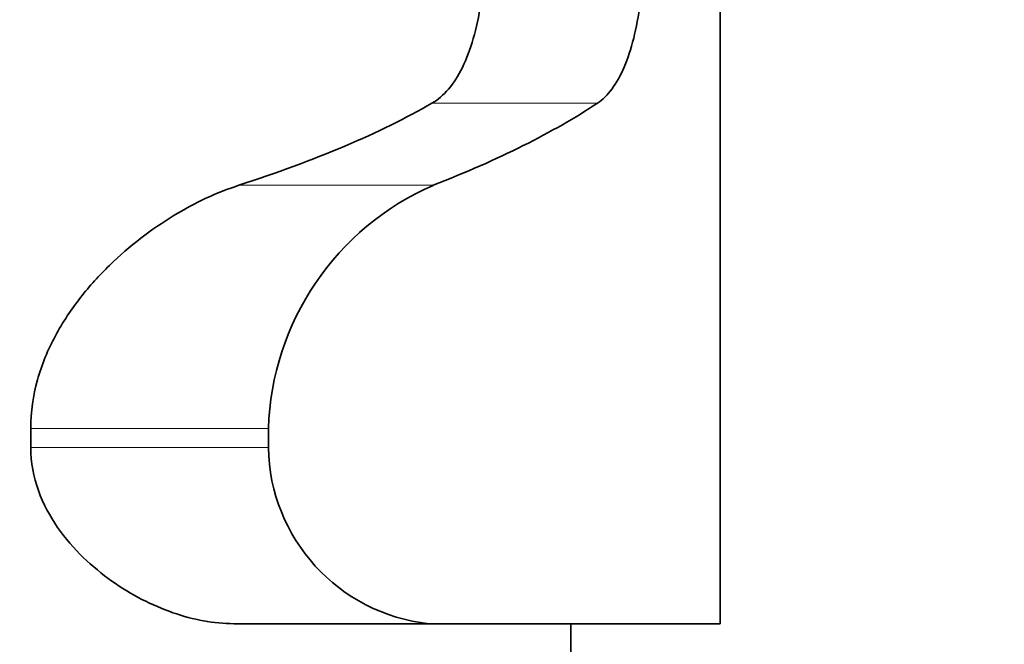
# Model space of a CAD drawing. Units: millimetres. Extents: x 0 to 1478, y 0 to 1758.
# Drawn here: x 1158 to 1168, y 1202 to 1209 of the extents above; entities that cross this region are included whole.
import ezdxf
from ezdxf import colors
from ezdxf.entities.mleader import LeaderData, LeaderLine
from ezdxf.math import Vec2, Vec3

# ---------------------------------------------------------------- set-up
doc = ezdxf.new("R2010")
doc.units = ezdxf.units.MM
doc.layers.add('DV4_Défaut', color=7, linetype='Continuous')
doc.layers.add('Défaut', color=7, linetype='Continuous')

# ---------------------------------------------------------------- blocks, each defined once
blk = doc.blocks.new('_DOT')
at = {"color": 0}
blk.add_line((0, 0), (-1, 0), dxfattribs=at)
at = {"color": 0, "const_width": 0.333}
blk.add_lwpolyline([(-0.1665, 0, 1), (0.1665, 0, 1)], format="xyb", close=True, dxfattribs=at)
blk = doc.blocks.new('SE3')
at = {"layer": 'DV4_Défaut', "color": 7, "linetype": 'Continuous', "lineweight": 35}
for p, q in [((1165.005, 1202.141), (1165.005, 1231.455)), ((1157.656, 1204.018), (1157.656, 1204.22)), ((1160.19, 1204.018), (1160.19, 1204.22)), ((1161.902, 1202.141), (1159.821, 1202.141)), ((1165.005, 1202.141), (1161.902, 1202.141)), ((1163.414, 1201.59), (1163.414, 1202.141))]:
    blk.add_line(p, q, dxfattribs=at)
at = {"layer": 'DV4_Défaut', "color": 7, "linetype": 'Continuous', "lineweight": 18}
for p, q in [((1163.698, 1207.686), (1161.934, 1207.686)), ((1161.947, 1206.811), (1159.875, 1206.811)), ((1160.19, 1204.22), (1157.656, 1204.22)), ((1160.19, 1204.018), (1157.656, 1204.018))]:
    blk.add_line(p, q, dxfattribs=at)
at = {"layer": 'DV4_Défaut', "color": 7, "linetype": 'Continuous', "lineweight": 35}
for centre, radius, start, end in [((1163.11, 1204.131), 2.921, 113.4661, 178.2642), ((1162.107, 1204.048), 1.918, 180.8862, 263.867)]:
    blk.add_arc(centre, radius, start, end, dxfattribs=at)
for major_axis, start_param, end_param in [((13.409, 0), -0.743589, -0.47427), ((15, 0), -0.64996, -0.420551)]:
    blk.add_ellipse((1150.005, 1209.501), major_axis=major_axis, ratio=0.296296, start_param=start_param, end_param=end_param, dxfattribs=at)
for points, knots in [([(1161.934, 1207.686), (1161.997, 1207.723), (1162.056, 1207.772), (1162.165, 1207.899), (1162.215, 1207.978), (1162.347, 1208.248), (1162.414, 1208.48), (1162.454, 1208.745)], [0, 0, 0, 0, 0.25, 0.25, 0.5, 0.5, 1, 1, 1, 1]), ([(1163.698, 1207.686), (1163.753, 1207.723), (1163.806, 1207.774), (1163.901, 1207.902), (1163.944, 1207.98), (1164.022, 1208.163), (1164.056, 1208.265), (1164.113, 1208.49), (1164.136, 1208.616), (1164.153, 1208.745)], [0, 0, 0, 0, 0.25, 0.25, 0.5, 0.5, 0.75, 0.75, 1, 1, 1, 1]), ([(1157.656, 1204.22), (1157.656, 1204.398), (1157.681, 1204.57), (1157.774, 1204.905), (1157.84, 1205.062), (1157.997, 1205.354), (1158.089, 1205.49), (1158.283, 1205.739), (1158.387, 1205.852), (1158.603, 1206.063), (1158.716, 1206.16), (1158.944, 1206.335), (1159.059, 1206.414), (1159.406, 1206.626), (1159.642, 1206.736), (1159.875, 1206.811)], [0, 0, 0, 0, 0.125, 0.125, 0.25, 0.25, 0.375, 0.375, 0.5, 0.5, 0.625, 0.625, 0.75, 0.75, 1, 1, 1, 1]), ([(1159.821, 1202.141), (1159.608, 1202.141), (1159.391, 1202.182), (1159.062, 1202.296), (1158.95, 1202.344), (1158.732, 1202.456), (1158.625, 1202.521), (1158.416, 1202.669), (1158.314, 1202.752), (1158.118, 1202.941), (1158.025, 1203.048), (1157.86, 1203.286), (1157.788, 1203.418), (1157.687, 1203.703), (1157.656, 1203.86), (1157.656, 1204.018)], [0, 0, 0, 0, 0.25, 0.25, 0.375, 0.375, 0.5, 0.5, 0.625, 0.625, 0.75, 0.75, 0.875, 0.875, 1, 1, 1, 1])]:
    blk.add_open_spline(points, degree=3, knots=knots, dxfattribs=at)

msp = doc.modelspace()

# ---------------------------------------------------------------- block references
at = {"layer": 'Défaut'}
msp.add_blockref('SE3', (0, 0), dxfattribs=at)

# ---------------------------------------------------------------- leaders
at = {"layer": 'Défaut', "color": 7, "linetype": 'Continuous', "lineweight": 18}
ml = msp.add_multileader_mtext('Standard', dxfattribs=at)
ml.set_content('{\\pxsm0.9;\\fSolid Edge ISO|b1||i0||c0|p34;\\W1.;25/06/2019\\P}', color=256)
ml.set_leader_properties()
ml.set_arrow_properties(name='DOT')
ml.build(insert=Vec2(0, 0))
ml.multileader.update_dxf_attribs({"leader_type": 0, "dogleg_length": 0, "arrow_head_size": 12})
ctx = ml.context
ctx.base_point, ctx.char_height, ctx.arrow_head_size, ctx.landing_gap_size = Vec3(1390.407, 1750.708), 12, 12, 4.2
notes = []
notes.append((ctx, [(0, (0, 0, 0), (0, 0), (1, 0), 1, [])]))
ctx.mtext.insert = Vec3(1392.407, 1756.828)
for ctx, leaders in notes:
    for number, flags, end, landing, length, lines in leaders:
        leader = LeaderData()
        leader.index, (leader.has_last_leader_line, leader.has_dogleg_vector, leader.attachment_direction) = number, flags
        leader.last_leader_point, leader.dogleg_vector, leader.dogleg_length = Vec3(end), Vec3(landing), length
        for number, points, colour, breaks in lines:
            line = LeaderLine()
            line.index, line.vertices, line.color, line.breaks = number, Vec3.list(points), colors.encode_raw_color(colour), breaks
            leader.lines.append(line)
        ctx.leaders.append(leader)

doc.saveas('drawing.dxf')
